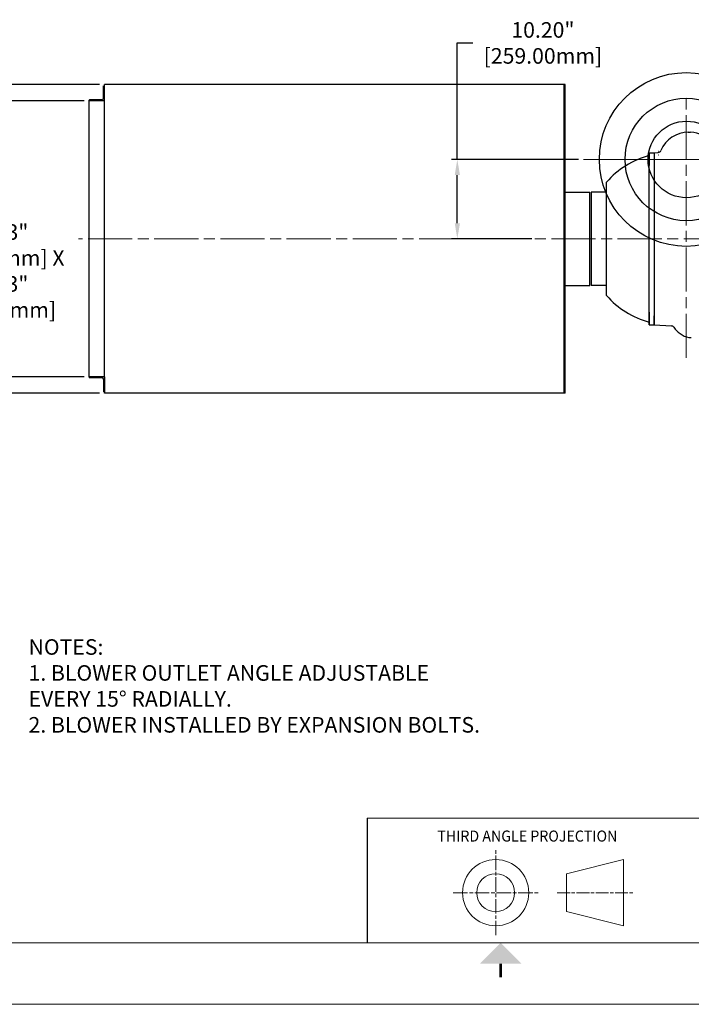
# Model space of a CAD drawing. Units: millimetres. Extents: x 1 to 1268, y -1051 to 284.
# Drawn here: x 971 to 1058, y -667 to -541 of the extents above; entities that cross this region are included whole.
import ezdxf
from ezdxf.enums import TextEntityAlignment as Align

# ---------------------------------------------------------------- set-up
doc = ezdxf.new("R2010")
doc.units = ezdxf.units.MM
for name, pattern in [('CHAIN', [0.7087, 0.4724, -0.0591, 0.1181, -0.0591]), ('EB_DASH', [6, 3, -3]), ('EB_DASHDOT', [39, 30, -3, 3, -3])]:
    doc.linetypes.add(name, pattern=pattern)
for name, color, linetype in [('06___ANNOTATIONS', 7, 'Continuous'), ('Title Block', 7, 'Continuous'), ('中心线', 7, 'EB_DASHDOT')]:
    doc.layers.add(name, color=color, linetype=linetype)
doc.layers.add('CAXA0', color=7, linetype='Continuous', lineweight=70)
doc.layers.add('CAXA2', color=7, linetype='EB_DASH', lineweight=25)
doc.styles.add('ACANSTS', font='romans.shx', dxfattribs={"height": 1})
doc.styles.add('Roman', font='romans')
doc.styles.get("Standard").update_dxf_attribs({"font": 'txt', "bigfont": 'gbcbig.shx'})
doc.dimstyles.get("Standard").update_dxf_attribs({"dimtxt": 2, "dimasz": 0.18, "dimexe": 0.18, "dimexo": 0.0625, "dimgap": 0.09, "dimtad": 0, "dimtih": 1, "dimtoh": 1, "dimdec": 4, "dimzin": 0, "dimdsep": 46, "dimtxsty": 'Standard', "dimcen": 0.09, "dimadec": 0, "dimazin": 0, "dimtfac": 1, "dimtdec": 4, "dimtofl": 0, "dimtmove": 0, "dimatfit": 3, "dimfxl": 1, "dimtolj": 1, "dimtzin": 0, "dimarcsym": 0})

# ---------------------------------------------------------------- blocks, each defined once
blk = doc.blocks.new('*D267')
at = {"color": 0, "lineweight": -2, "transparency": 16777216}
for p, q in [((981.47, -549.13), (953.36, -549.13)), ((954.11, -551.13), (954.11, -552.5)), ((954.11, -586.74), (954.11, -566.5)), ((981.47, -588.74), (953.36, -588.74))]:
    blk.add_line(p, q, dxfattribs=at)
at = {"color": 0, "lineweight": 13, "transparency": 16777216}
for points in [[(953.78, -551.13), (954.45, -551.13), (954.11, -549.13)], [(953.78, -586.74), (954.45, -586.74), (954.11, -588.74)]]:
    blk.add_solid(points, dxfattribs=at)
at = {"layer": 'Defpoints', "color": 0, "lineweight": 13, "transparency": 16777216}
for p in [(982.1, -549.13), (954.11, -588.74), (982.1, -588.74)]:
    blk.add_point(p, dxfattribs=at)
at = {"color": 0, "lineweight": 13, "transparency": 16777216, "insert": (954.11, -559.5), "char_height": 2, "attachment_point": 5}
blk.add_mtext('\\A1;39.61"\\P[1006.00mm] X\\P39.61"\\P[1006.00mm]', dxfattribs=at)
blk = doc.blocks.new('*D268')
at = {"color": 0, "lineweight": -2, "transparency": 16777216}
for p, q in [((979.5, -551.22), (967.53, -551.22)), ((968.28, -553.22), (968.28, -566.06)), ((968.28, -584.65), (968.28, -580.06)), ((979.5, -586.65), (967.53, -586.65))]:
    blk.add_line(p, q, dxfattribs=at)
at = {"color": 0, "lineweight": 13, "transparency": 16777216}
for points in [[(967.95, -553.22), (968.62, -553.22), (968.28, -551.22)], [(967.95, -584.65), (968.62, -584.65), (968.28, -586.65)]]:
    blk.add_solid(points, dxfattribs=at)
at = {"layer": 'Defpoints', "color": 0, "lineweight": 13, "transparency": 16777216}
for p in [(980.13, -551.22), (968.28, -586.65), (980.13, -586.65)]:
    blk.add_point(p, dxfattribs=at)
at = {"color": 0, "lineweight": 13, "transparency": 16777216, "insert": (968.28, -573.06), "char_height": 2, "attachment_point": 5}
blk.add_mtext('\\A1;35.43"\\P[900.00mm] X\\P35.43"\\P[900.00mm]', dxfattribs=at)
blk = doc.blocks.new('*D269')
at = {"color": 0, "lineweight": -2, "transparency": 16777216}
for p, q in [((1027.45, -558.74), (1027.45, -543.77)), ((1027.45, -543.77), (1029.45, -543.77)), ((1043.03, -558.74), (1026.7, -558.74)), ((1027.45, -566.93), (1027.45, -560.74)), ((1037.02, -568.93), (1026.7, -568.93))]:
    blk.add_line(p, q, dxfattribs=at)
at = {"color": 0, "lineweight": 13, "transparency": 16777216}
for points in [[(1027.12, -560.74), (1027.79, -560.74), (1027.45, -558.74)], [(1027.12, -566.93), (1027.79, -566.93), (1027.45, -568.93)]]:
    blk.add_solid(points, dxfattribs=at)
at = {"layer": 'Defpoints', "color": 0, "lineweight": 13, "transparency": 16777216}
for p in [(1043.65, -558.74), (1027.45, -568.93), (1037.64, -568.93)]:
    blk.add_point(p, dxfattribs=at)
at = {"color": 0, "lineweight": 13, "transparency": 16777216, "insert": (1038.45, -543.77), "char_height": 2, "attachment_point": 5}
blk.add_mtext('\\A1;10.20"\\P[259.00mm]', dxfattribs=at)
blk = doc.blocks.new('Title Block')
blk.add_line((10.7852, 1.5166), (10.7852, 0.5))
at = {"layer": 'Title Block', "lineweight": 15}
for p, q in [((10.7852, 1.5166), (13.6179, 1.5166)), ((12.4122, 1.0637), (12.8748, 1.1793)), ((12.8748, 1.1793), (12.8748, 0.6396)), ((12.4122, 0.7553), (12.4122, 1.0637)), ((12.8748, 0.6396), (12.4122, 0.7553)), ((0.5, 0.5), (23.125, 0.5)), ((0, 0), (23.625, 0))]:
    blk.add_line(p, q, dxfattribs=at)
at = {"layer": 'Title Block', "linetype": 'CHAIN', "lineweight": 15, "ltscale": 0.249886}
for p, q in [((11.8339, 0.5625), (11.8339, 1.2564)), ((11.4869, 0.9095), (12.1809, 0.9095))]:
    blk.add_line(p, q, dxfattribs=at)
at = {"layer": 'Title Block', "linetype": 'CHAIN', "lineweight": 15, "ltscale": 0.22211}
blk.add_line((12.3351, 0.9095), (12.9519, 0.9095), dxfattribs=at)
at = {"layer": 'Title Block', "lineweight": 15, "const_width": 0.0225}
blk.add_lwpolyline([(11.875, 0.2188), (11.875, 0.3312)], dxfattribs=at)
at = {"layer": 'Title Block', "lineweight": 15}
for radius in [0.2699, 0.1542]:
    blk.add_circle((11.8339, 0.9095), radius, dxfattribs=at)
blk.add_solid([(11.7062, 0.3312), (12.0438, 0.3312), (11.875, 0.5)], dxfattribs=at)
at = {"layer": 'Title Block', "lineweight": 15, "style": 'ACANSTS', "width": 0.942857}
blk.add_text('THIRD ANGLE PROJECTION', height=0.09, dxfattribs=at).set_placement((11.3587, 1.3256))
at = {"layer": 'Title Block', "lineweight": 15, "style": 'ACANSTS'}
for tag, p, height in [('DRAWING_SUBTITLE', (17.7236, 1.9768), 0.2025), ('CHECK_DATE', (15.8339, 1.9487), 0.135), ('ENG_DATE', (15.8249, 1.6112), 0.135), ('DRAWING_SUBTITLE', (17.7211, 1.5494), 0.2025), ('MANUFACTURING', (14.7936, 1.2748), 0.135), ('MFG_DATE', (15.826, 1.2778), 0.135), ('CONTROL', (14.7936, 0.9373), 0.135), ('CONTROL_DATE', (15.826, 0.9403), 0.135), ('CAGE_CODE', (17.9275, 0.9163), 0.135)]:
    blk.add_attdef(tag, p, '', height=height, dxfattribs=at)
at = {"layer": 'Title Block', "lineweight": 15, "style": 'Roman', "flags": 8}
for tag, height, p in [('DWG_NUMBER', 0.2812, (19.0664, 1.1474)), ('SCALE', 0.135, (18.1035, 0.7041)), ('SHEETNUMBER', 0.135, (21.2556, 0.7041)), ('TOTA_SHEETS', 0.135, (21.8939, 0.7016))]:
    blk.add_attdef(tag, text='', height=height, dxfattribs=at).set_placement(p, align=Align.TOP_LEFT)
at = {"layer": 'Title Block', "lineweight": 15, "style": 'ACANSTS'}
blk.add_attdef('REVISION', text='', height=0.135, dxfattribs=at).set_placement((22.8495, 0.8933), align=Align.CENTER)

msp = doc.modelspace()

# ---------------------------------------------------------------- linework, layer by layer
at = {"layer": 'CAXA0', "linetype": 'Continuous', "lineweight": 25}
for p, q in [((981.978, -550.881), (981.978, -549.287)), ((984.924, -549.129), (982.096, -549.129)), ((982.096, -588.736), (982.096, -549.129)), ((982.096, -551.216), (982.096, -549.247)), ((1041.315, -549.129), (983.953, -549.129)), ((1041.197, -588.736), (1041.197, -549.129)), ((1041.315, -588.736), (1041.315, -549.129)), ((980.128, -586.649), (980.128, -551.138)), ((982.096, -551.216), (980.128, -551.216)), ((981.761, -551.098), (980.167, -551.098)), ((1057.096, -555.242), (1057.417, -555.242)), ((1052.102, -579.996), (1052.102, -557.842)), ((1052.102, -557.87), (1052.732, -557.87)), ((1052.102, -557.87), (1052.102, -559.504)), ((1052.732, -557.87), (1053.263, -557.842)), ((1052.732, -557.856), (1052.732, -579.996)), ((1046.63, -576.213), (1046.63, -561.649)), ((1041.315, -562.929), (1043.284, -562.929)), ((1041.315, -562.929), (1044.465, -562.929)), ((1044.465, -574.936), (1044.465, -562.929)), ((1044.661, -562.929), (1044.661, -574.936)), ((1046.63, -562.929), (1044.661, -562.929)), ((1041.315, -574.937), (1044.465, -574.937)), ((1046.63, -574.936), (1044.661, -574.936)), ((1052.102, -578.362), (1052.102, -579.996)), ((1052.732, -579.996), (1052.732, -578.805)), ((1052.102, -579.996), (1052.732, -579.996)), ((1052.732, -579.996), (1054.978, -580.114)), ((1056.076, -581.096), (1056.322, -581.261)), ((982.096, -586.649), (980.128, -586.649)), ((980.128, -586.649), (980.128, -586.728)), ((982.096, -586.649), (982.096, -588.618)), ((981.761, -586.767), (980.167, -586.767)), ((981.978, -586.984), (981.978, -588.578)), ((1041.315, -588.736), (982.096, -588.736))]:
    msp.add_line(p, q, dxfattribs=at)
for centre, radius in [((1056.866, -558.736), 11.16), ((1056.866, -558.736), 7.864), ((1056.89, -558.736), 4.921)]:
    msp.add_circle(centre, radius, dxfattribs=at)
for centre, radius, start, end in [((980.167, -551.138), 0.0394, 90, 180), ((981.761, -550.881), 0.217, 270, 0), ((1057.135, -559.061), 3.819, 89.41282, 157.50325), ((1057.417, -558.273), 3.031, 28.77488, 90), ((1053.243, -557.449), 0.394, 273, 337.50325), ((1054.96, -568.933), 11.063, 104.96926, 138.84767), ((1054.96, -568.933), 11.063, 221.15233, 255.03074), ((1054.957, -580.507), 0.394, 32.70543, 87), ((1057.608, -578.805), 2.756, 212.70541, 236.24976), ((1057.416, -579.624), 1.969, 236.24975, 273), ((980.167, -586.728), 0.0394, 180, 270), ((981.761, -586.984), 0.217, 0, 90)]:
    msp.add_arc(centre, radius, start, end, dxfattribs=at)
at = {"layer": 'CAXA2', "linetype": 'EB_DASH', "lineweight": 25}
for p, q in [((1053.327, -557.698), (1053.323, -557.698)), ((1053.327, -558.198), (1053.323, -558.198))]:
    msp.add_line(p, q, dxfattribs=at)
at = {"layer": '中心线', "linetype": 'CHAIN', "lineweight": 13, "ltscale": 12}
for p, q in [((1056.866, -584.213), (1056.866, -550.491)), ((1079.223, -568.933), (978.793, -568.933))]:
    msp.add_line(p, q, dxfattribs=at)
at = {"layer": '中心线', "lineweight": 13, "ltscale": 3}
msp.add_line((1070.081, -558.736), (1043.651, -558.736), dxfattribs=at)

# ---------------------------------------------------------------- block references
at = {"xscale": 15.76446100681371, "yscale": 15.76446100681371, "zscale": 15.76446100681371}
msp.add_blockref('Title Block', (845.825, -667.24), dxfattribs=at)

# ---------------------------------------------------------------- texts
at = {"layer": '06___ANNOTATIONS', "linetype": 'Continuous', "insert": (972.352, -626.608), "char_height": 2, "width": 4727.10897, "attachment_point": 4, "style": 'ACANSTS'}
msp.add_mtext('NOTES:\\P    1. BLOWER OUTLET ANGLE ADJUSTABLE\\P      EVERY 15%%D RADIALLY.\\P    2. BLOWER INSTALLED BY EXPANSION BOLTS.', dxfattribs=at)

# ---------------------------------------------------------------- dimensions: what is measured, and where the dimension line sits
at = {"lineweight": 13}
for base, p1, p2, text, picture, middle in [((1027.455, -568.933), (1043.651, -558.736), (1037.641, -568.933), '<>"\\P[259.00mm]', '*D269', (1038.455, -543.769)), ((954.112, -588.736), (982.096, -549.129), (982.096, -588.736), '<>"\\P[1006.00mm] X\\P39.61"\\P[1006.00mm]', '*D267', (954.112, -559.504)), ((968.282, -586.649), (980.128, -551.216), (980.128, -586.649), '<>"\\P[900.00mm] X\\P35.43"\\P[900.00mm]', '*D268', (968.282, -573.06))]:
    dim = msp.add_linear_dim(base=base, p1=p1, p2=p2, angle=90, text=text, dimstyle='Standard', override={"dimasz": 2, "dimexe": 0.75, "dimexo": 0.625, "dimgap": 1, "dimdec": 2}, dxfattribs=at)
    dim.commit()
    dim.dimension.update_dxf_attribs({"geometry": picture, "text_midpoint": middle, "dimtype": 160})

doc.saveas('drawing.dxf')
